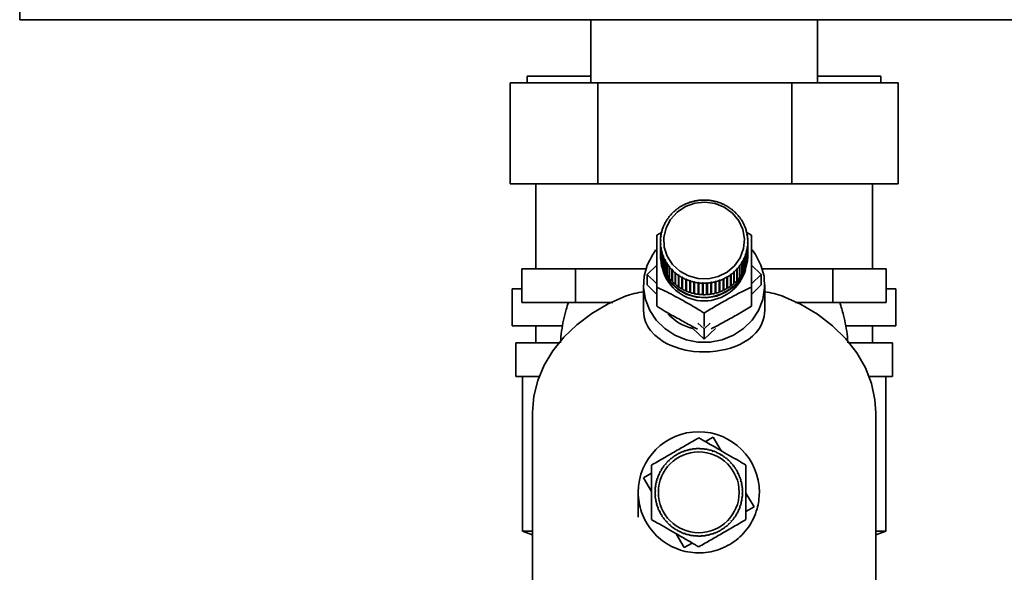
# Paper-space layout 'Blatt3' of a CAD drawing. Units: millimetres. Extents: x 0 to 4200, y 0 to 2970.
# Drawn here: x 2276 to 2422, y 1526 to 1608 of the extents above; entities that cross this region are included whole.
import ezdxf

# ---------------------------------------------------------------- set-up
doc = ezdxf.new("R2010")
doc.units = ezdxf.units.MM

psp = doc.layouts.new('Blatt3')

# ---------------------------------------------------------------- linework, layer by layer
at = {"color": 7, "linetype": 'Continuous', "lineweight": 35, "ltscale": 10}
for p, q in [((2275.76, 1610.7), (2275.76, 1608.4)), ((2536.16, 1608.4), (2275.76, 1608.4)), ((2360.61, 1608.4), (2360.61, 1599)), ((2394.31, 1599), (2394.31, 1608.4)), ((2351.19, 1600), (2351.19, 1599)), ((2351.19, 1600), (2360.61, 1600)), ((2394.31, 1600), (2403.73, 1600)), ((2403.73, 1600), (2403.73, 1599)), ((2348.64, 1599), (2348.64, 1584)), ((2348.64, 1599), (2361.67, 1599)), ((2361.67, 1599), (2390.5, 1599)), ((2361.67, 1599), (2361.67, 1584)), ((2390.5, 1599), (2390.5, 1584)), ((2390.5, 1599), (2406.29, 1599)), ((2406.29, 1599), (2406.29, 1584)), ((2361.67, 1584), (2348.64, 1584)), ((2352.46, 1584), (2352.46, 1571.4)), ((2390.5, 1584), (2361.67, 1584)), ((2406.29, 1584), (2390.5, 1584)), ((2402.46, 1571.4), (2402.46, 1584)), ((2376.99, 1581.55), (2376.99, 1581.59)), ((2377.09, 1581.56), (2376.99, 1581.55)), ((2377.09, 1581.59), (2377.09, 1581.56)), ((2377.09, 1581.56), (2377.09, 1581.59)), ((2377.62, 1581.57), (2377.63, 1581.6)), ((2377.72, 1581.57), (2377.62, 1581.57)), ((2377.63, 1581.6), (2377.63, 1581.57)), ((2377.73, 1581.6), (2377.72, 1581.57)), ((2378.26, 1581.52), (2378.26, 1581.56)), ((2378.26, 1581.56), (2378.26, 1581.52)), ((2373.5, 1580.27), (2373.47, 1580.3)), ((2373.58, 1580.33), (2373.5, 1580.27)), ((2373.55, 1580.35), (2373.58, 1580.33)), ((2373.55, 1580.31), (2373.55, 1580.35)), ((2374.01, 1580.62), (2373.99, 1580.65)), ((2374.1, 1580.67), (2374.01, 1580.62)), ((2374.07, 1580.7), (2374.1, 1580.67)), ((2374.07, 1580.66), (2374.07, 1580.7)), ((2374.57, 1580.92), (2374.54, 1580.94)), ((2374.66, 1580.96), (2374.57, 1580.92)), ((2374.63, 1580.99), (2374.66, 1580.96)), ((2374.63, 1580.95), (2374.63, 1580.99)), ((2375.14, 1581.16), (2375.13, 1581.19)), ((2375.24, 1581.19), (2375.14, 1581.16)), ((2375.22, 1581.22), (2375.24, 1581.19)), ((2375.22, 1581.19), (2375.22, 1581.22)), ((2375.75, 1581.35), (2375.73, 1581.38)), ((2375.84, 1581.37), (2375.75, 1581.35)), ((2375.83, 1581.4), (2375.84, 1581.37)), ((2375.83, 1581.37), (2375.83, 1581.4)), ((2376.36, 1581.48), (2376.35, 1581.51)), ((2376.46, 1581.5), (2376.36, 1581.48)), ((2376.45, 1581.53), (2376.46, 1581.5)), ((2376.45, 1581.5), (2376.45, 1581.53)), ((2378.35, 1581.51), (2378.26, 1581.52)), ((2378.36, 1581.54), (2378.35, 1581.51)), ((2378.88, 1581.42), (2378.89, 1581.45)), ((2378.98, 1581.4), (2378.88, 1581.42)), ((2378.89, 1581.45), (2378.89, 1581.42)), ((2378.99, 1581.43), (2378.98, 1581.4)), ((2379.49, 1581.26), (2379.5, 1581.29)), ((2379.58, 1581.23), (2379.49, 1581.26)), ((2379.5, 1581.29), (2379.5, 1581.26)), ((2379.6, 1581.26), (2379.58, 1581.23)), ((2380.08, 1581.04), (2380.1, 1581.07)), ((2380.17, 1581), (2380.08, 1581.04)), ((2380.1, 1581.07), (2380.1, 1581.04)), ((2380.19, 1581.03), (2380.17, 1581)), ((2380.64, 1580.77), (2380.67, 1580.8)), ((2380.67, 1580.8), (2380.67, 1580.76)), ((2380.76, 1580.75), (2380.73, 1580.73)), ((2381.18, 1580.45), (2381.21, 1580.47)), ((2381.26, 1580.4), (2381.18, 1580.45)), ((2381.21, 1580.47), (2381.21, 1580.43)), ((2381.29, 1580.42), (2381.26, 1580.4)), ((2381.68, 1580.08), (2381.71, 1580.1)), ((2381.71, 1580.1), (2381.71, 1580.05)), ((2372.19, 1578.97), (2372.15, 1578.98)), ((2372.25, 1579.05), (2372.19, 1578.97)), ((2372.21, 1579.06), (2372.25, 1579.05)), ((2372.21, 1578.99), (2372.21, 1579.06)), ((2372.58, 1579.45), (2372.54, 1579.46)), ((2372.65, 1579.52), (2372.58, 1579.45)), ((2372.61, 1579.53), (2372.65, 1579.52)), ((2372.61, 1579.48), (2372.61, 1579.53)), ((2373.02, 1579.88), (2372.98, 1579.9)), ((2373.09, 1579.95), (2373.02, 1579.88)), ((2373.06, 1579.97), (2373.09, 1579.95)), ((2373.06, 1579.92), (2373.06, 1579.97)), ((2381.75, 1580.02), (2381.68, 1580.08)), ((2381.79, 1580.04), (2381.75, 1580.02)), ((2382.14, 1579.66), (2382.17, 1579.68)), ((2382.2, 1579.6), (2382.14, 1579.66)), ((2382.17, 1579.68), (2382.17, 1579.63)), ((2382.24, 1579.61), (2382.2, 1579.6)), ((2382.55, 1579.21), (2382.59, 1579.22)), ((2382.61, 1579.13), (2382.55, 1579.21)), ((2382.59, 1579.22), (2382.59, 1579.16)), ((2382.65, 1579.15), (2382.61, 1579.13)), ((2382.91, 1578.72), (2382.96, 1578.73)), ((2382.97, 1578.64), (2382.91, 1578.72)), ((2382.96, 1578.73), (2382.96, 1578.65)), ((2383.01, 1578.65), (2382.97, 1578.64)), ((2371.34, 1577.36), (2371.29, 1577.36)), ((2371.32, 1577.45), (2371.37, 1577.45)), ((2371.32, 1577.36), (2371.32, 1577.45)), ((2371.37, 1577.45), (2371.34, 1577.36)), ((2371.57, 1577.93), (2371.52, 1577.93)), ((2371.56, 1578.02), (2371.61, 1578.01)), ((2371.56, 1577.93), (2371.56, 1578.02)), ((2371.61, 1578.01), (2371.57, 1577.93)), ((2371.85, 1578.46), (2371.81, 1578.47)), ((2371.86, 1578.55), (2371.9, 1578.55)), ((2371.86, 1578.47), (2371.86, 1578.55)), ((2383.23, 1578.19), (2383.27, 1578.2)), ((2383.27, 1578.11), (2383.23, 1578.19)), ((2383.27, 1578.2), (2383.27, 1578.11)), ((2383.31, 1578.11), (2383.27, 1578.11)), ((2383.48, 1577.64), (2383.53, 1577.64)), ((2383.52, 1577.55), (2383.48, 1577.64)), ((2383.56, 1577.55), (2383.52, 1577.55)), ((2383.53, 1577.64), (2383.53, 1577.55)), ((2370.45, 1576.36), (2371.14, 1576.78)), ((2371.06, 1576.19), (2371.01, 1576.18)), ((2371.03, 1576.28), (2371.07, 1576.28)), ((2371.03, 1576.18), (2371.03, 1576.28)), ((2371.07, 1576.28), (2371.06, 1576.19)), ((2371.17, 1576.78), (2371.12, 1576.78)), ((2371.14, 1576.87), (2371.19, 1576.88)), ((2371.14, 1576.78), (2371.14, 1576.87)), ((2371.19, 1576.88), (2371.17, 1576.78)), ((2383.68, 1577.07), (2383.73, 1577.07)), ((2383.71, 1576.98), (2383.68, 1577.07)), ((2383.75, 1576.98), (2383.71, 1576.98)), ((2383.73, 1577.07), (2383.73, 1576.98)), ((2383.73, 1576.83), (2384.48, 1576.36)), ((2383.82, 1576.48), (2383.87, 1576.48)), ((2383.83, 1576.39), (2383.82, 1576.48)), ((2383.88, 1576.38), (2383.83, 1576.39)), ((2383.87, 1576.48), (2383.87, 1576.38)), ((2383.9, 1575.89), (2383.95, 1575.87)), ((2383.9, 1575.79), (2383.9, 1575.89)), ((2383.95, 1575.78), (2383.9, 1575.79)), ((2383.95, 1575.87), (2383.95, 1575.78)), ((2371.01, 1575.59), (2370.96, 1575.58)), ((2370.96, 1575.42), (2370.96, 1573.72)), ((2370.97, 1575.67), (2371.02, 1575.68)), ((2370.97, 1575.58), (2370.97, 1575.67)), ((2370.97, 1575.06), (2371.02, 1575.08)), ((2370.97, 1573.36), (2370.97, 1575.06)), ((2371.03, 1574.99), (2370.98, 1574.97)), ((2370.98, 1574.97), (2370.98, 1573.27)), ((2371.02, 1575.68), (2371.01, 1575.59)), ((2371.02, 1575.08), (2371.03, 1574.99)), ((2371.02, 1574.99), (2371.02, 1575.08)), ((2371.04, 1574.46), (2371.09, 1574.48)), ((2371.04, 1572.76), (2371.04, 1574.46)), ((2371.11, 1574.39), (2371.06, 1574.37)), ((2371.06, 1574.37), (2371.06, 1572.67)), ((2371.09, 1574.48), (2371.11, 1574.39)), ((2371.09, 1574.38), (2371.09, 1574.48)), ((2383.85, 1574.59), (2383.86, 1574.68)), ((2383.9, 1574.57), (2383.85, 1574.59)), ((2383.86, 1574.68), (2383.91, 1574.66)), ((2383.86, 1574.58), (2383.86, 1574.68)), ((2383.9, 1572.87), (2383.9, 1574.57)), ((2383.91, 1575.28), (2383.96, 1575.27)), ((2383.91, 1575.19), (2383.91, 1575.28)), ((2383.91, 1575.19), (2383.91, 1575.28)), ((2383.96, 1575.17), (2383.91, 1575.19)), ((2383.91, 1574.66), (2383.91, 1572.96)), ((2383.96, 1573.72), (2383.96, 1575.42)), ((2383.96, 1575.27), (2383.96, 1573.57)), ((2383.96, 1573.47), (2383.96, 1575.17)), ((2370.96, 1573.41), (2370.96, 1573.26)), ((2370.98, 1573.37), (2370.97, 1573.36)), ((2371.17, 1573.87), (2371.22, 1573.89)), ((2371.17, 1572.17), (2371.17, 1573.87)), ((2371.25, 1573.8), (2371.2, 1573.78)), ((2371.2, 1573.78), (2371.2, 1572.08)), ((2371.22, 1573.89), (2371.25, 1573.8)), ((2371.22, 1573.79), (2371.22, 1573.89)), ((2371.36, 1573.29), (2371.41, 1573.32)), ((2371.36, 1571.59), (2371.36, 1573.29)), ((2371.44, 1573.23), (2371.4, 1573.2)), ((2371.4, 1573.2), (2371.4, 1571.5)), ((2371.41, 1573.32), (2371.44, 1573.23)), ((2371.41, 1573.21), (2371.41, 1573.32)), ((2383.32, 1572.86), (2383.36, 1572.95)), ((2383.36, 1572.83), (2383.32, 1572.86)), ((2383.36, 1572.95), (2383.4, 1572.91)), ((2383.36, 1572.83), (2383.36, 1572.95)), ((2383.36, 1571.13), (2383.36, 1572.83)), ((2383.4, 1572.91), (2383.4, 1571.21)), ((2383.55, 1573.42), (2383.59, 1573.51)), ((2383.6, 1573.39), (2383.55, 1573.42)), ((2383.59, 1573.51), (2383.63, 1573.48)), ((2383.59, 1573.4), (2383.59, 1573.51)), ((2383.6, 1571.69), (2383.6, 1573.39)), ((2383.63, 1573.48), (2383.63, 1571.78)), ((2383.73, 1574), (2383.76, 1574.09)), ((2383.78, 1573.97), (2383.73, 1574)), ((2383.76, 1574.09), (2383.8, 1574.06)), ((2383.76, 1573.99), (2383.76, 1574.09)), ((2383.78, 1572.27), (2383.78, 1573.97)), ((2383.8, 1574.06), (2383.8, 1572.36)), ((2383.91, 1572.96), (2383.9, 1572.96)), ((2383.96, 1573.57), (2383.96, 1573.57)), ((2383.96, 1573.26), (2383.96, 1573.41)), ((2350.4, 1571.4), (2350.4, 1566.4)), ((2350.4, 1571.4), (2354.37, 1571.4)), ((2354.37, 1571.4), (2358.33, 1571.4)), ((2358.33, 1571.4), (2358.33, 1566.4)), ((2358.33, 1571.4), (2367.9, 1571.4)), ((2367.9, 1571.4), (2368.83, 1571.4)), ((2368.98, 1570.53), (2370.45, 1571.92)), ((2371.06, 1572.76), (2371.04, 1572.76)), ((2371.2, 1572.17), (2371.17, 1572.17)), ((2371.4, 1571.6), (2371.36, 1571.59)), ((2371.61, 1572.73), (2371.66, 1572.77)), ((2371.61, 1571.03), (2371.61, 1572.73)), ((2371.66, 1572.77), (2371.7, 1572.68)), ((2371.66, 1572.64), (2371.66, 1572.77)), ((2371.7, 1572.68), (2371.66, 1572.64)), ((2371.66, 1572.64), (2371.66, 1570.94)), ((2371.92, 1572.2), (2371.96, 1572.24)), ((2371.92, 1570.5), (2371.92, 1572.2)), ((2371.96, 1572.24), (2372.01, 1572.16)), ((2371.96, 1570.52), (2371.96, 1572.24)), ((2372.01, 1572.16), (2371.97, 1572.12)), ((2371.97, 1572.12), (2371.97, 1570.42)), ((2372.28, 1571.7), (2372.32, 1571.74)), ((2372.28, 1570), (2372.28, 1571.7)), ((2372.32, 1571.74), (2372.38, 1571.66)), ((2372.32, 1570.03), (2372.32, 1571.74)), ((2372.38, 1571.66), (2372.34, 1571.62)), ((2372.34, 1571.62), (2372.34, 1569.92)), ((2382.28, 1571.36), (2382.35, 1571.43)), ((2382.32, 1571.31), (2382.28, 1571.36)), ((2382.32, 1569.61), (2382.32, 1571.31)), ((2382.35, 1571.43), (2382.38, 1571.38)), ((2382.35, 1569.71), (2382.35, 1571.43)), ((2382.38, 1571.38), (2382.38, 1569.68)), ((2382.68, 1571.82), (2382.73, 1571.9)), ((2382.72, 1571.78), (2382.68, 1571.82)), ((2382.72, 1570.08), (2382.72, 1571.78)), ((2382.73, 1571.9), (2382.78, 1571.86)), ((2382.73, 1570.19), (2382.73, 1571.9)), ((2382.78, 1571.86), (2382.78, 1570.16)), ((2383.07, 1572.29), (2383.02, 1572.33)), ((2383.07, 1572.41), (2383.12, 1572.37)), ((2383.07, 1570.7), (2383.07, 1572.41)), ((2383.07, 1570.59), (2383.07, 1572.29)), ((2383.12, 1572.37), (2383.12, 1570.67)), ((2383.63, 1571.78), (2383.6, 1571.79)), ((2383.8, 1572.36), (2383.78, 1572.37)), ((2384.48, 1571.92), (2385.95, 1570.53)), ((2386.1, 1571.4), (2387.03, 1571.4)), ((2387.03, 1571.4), (2396.6, 1571.4)), ((2396.6, 1566.4), (2396.6, 1571.4)), ((2396.6, 1571.4), (2400.56, 1571.4)), ((2400.56, 1571.4), (2404.52, 1571.4)), ((2404.52, 1566.4), (2404.52, 1571.4)), ((2368.98, 1568.98), (2368.98, 1570.53)), ((2370.45, 1569.13), (2368.98, 1570.53)), ((2371.66, 1571.05), (2371.61, 1571.03)), ((2371.96, 1570.52), (2371.92, 1570.5)), ((2371.97, 1570.51), (2371.96, 1570.52)), ((2372.32, 1570.03), (2372.28, 1570)), ((2372.34, 1570), (2372.32, 1570.03)), ((2372.68, 1571.23), (2372.72, 1571.28)), ((2372.68, 1569.53), (2372.68, 1571.23)), ((2372.72, 1571.28), (2372.79, 1571.21)), ((2372.72, 1569.56), (2372.72, 1571.28)), ((2372.79, 1571.21), (2372.75, 1571.16)), ((2372.75, 1571.16), (2372.75, 1569.46)), ((2373.14, 1570.81), (2373.17, 1570.86)), ((2373.14, 1569.11), (2373.14, 1570.81)), ((2373.17, 1570.86), (2373.25, 1570.79)), ((2373.17, 1569.14), (2373.17, 1570.86)), ((2373.25, 1570.79), (2373.21, 1570.74)), ((2373.21, 1570.74), (2373.21, 1569.04)), ((2373.64, 1570.42), (2373.67, 1570.48)), ((2373.64, 1568.72), (2373.64, 1570.42)), ((2373.67, 1570.48), (2373.75, 1570.42)), ((2373.67, 1568.76), (2373.67, 1570.48)), ((2373.75, 1570.42), (2373.72, 1570.37)), ((2373.72, 1570.37), (2373.72, 1568.67)), ((2374.17, 1570.09), (2374.19, 1570.15)), ((2374.17, 1568.39), (2374.17, 1570.09)), ((2374.19, 1568.43), (2374.19, 1570.15)), ((2374.28, 1570.1), (2374.26, 1570.04)), ((2374.26, 1570.04), (2374.26, 1568.34)), ((2374.73, 1569.81), (2374.76, 1569.87)), ((2374.76, 1569.87), (2374.85, 1569.83)), ((2374.76, 1568.15), (2374.76, 1569.87)), ((2380.27, 1569.91), (2380.36, 1569.96)), ((2380.29, 1569.86), (2380.27, 1569.91)), ((2380.29, 1568.16), (2380.29, 1569.86)), ((2380.36, 1569.96), (2380.38, 1569.9)), ((2380.36, 1568.24), (2380.36, 1569.96)), ((2380.38, 1569.9), (2380.38, 1568.2)), ((2380.83, 1570.2), (2380.91, 1570.25)), ((2380.85, 1570.15), (2380.83, 1570.2)), ((2380.85, 1568.45), (2380.85, 1570.15)), ((2380.91, 1570.25), (2380.94, 1570.2)), ((2380.91, 1568.54), (2380.91, 1570.25)), ((2380.94, 1570.2), (2380.94, 1568.5)), ((2381.35, 1570.54), (2381.43, 1570.6)), ((2381.38, 1570.49), (2381.35, 1570.54)), ((2381.38, 1568.79), (2381.38, 1570.49)), ((2381.43, 1570.6), (2381.46, 1570.55)), ((2381.43, 1568.88), (2381.43, 1570.6)), ((2381.46, 1570.55), (2381.46, 1568.85)), ((2381.84, 1570.93), (2381.91, 1570.99)), ((2381.87, 1570.88), (2381.84, 1570.93)), ((2381.87, 1569.18), (2381.87, 1570.88)), ((2381.91, 1570.99), (2381.94, 1570.94)), ((2381.91, 1569.28), (2381.91, 1570.99)), ((2381.94, 1570.94), (2381.94, 1569.24)), ((2382.73, 1570.19), (2382.72, 1570.16)), ((2382.78, 1570.16), (2382.73, 1570.19)), ((2383.07, 1570.7), (2383.07, 1570.68)), ((2383.12, 1570.67), (2383.07, 1570.7)), ((2383.4, 1571.21), (2383.36, 1571.23)), ((2385.95, 1570.53), (2384.48, 1569.13)), ((2385.95, 1570.53), (2385.95, 1568.98)), ((2348.96, 1568.4), (2348.96, 1562.9)), ((2350.4, 1568.4), (2348.96, 1568.4)), ((2368.46, 1568.98), (2368.46, 1565.25)), ((2370.45, 1567.58), (2368.98, 1568.98)), ((2370.45, 1565.81), (2370.45, 1568.65)), ((2372.72, 1569.56), (2372.68, 1569.53)), ((2372.75, 1569.53), (2372.72, 1569.56)), ((2373.17, 1569.14), (2373.14, 1569.11)), ((2373.21, 1569.11), (2373.17, 1569.14)), ((2373.67, 1568.76), (2373.64, 1568.72)), ((2373.72, 1568.73), (2373.67, 1568.76)), ((2374.19, 1568.43), (2374.17, 1568.39)), ((2374.26, 1568.4), (2374.19, 1568.43)), ((2374.73, 1568.11), (2374.73, 1569.81)), ((2374.85, 1569.83), (2374.83, 1569.77)), ((2374.83, 1569.77), (2374.83, 1568.07)), ((2375.33, 1569.58), (2375.34, 1569.64)), ((2375.33, 1567.88), (2375.33, 1569.58)), ((2375.34, 1569.64), (2375.44, 1569.61)), ((2375.34, 1567.93), (2375.34, 1569.64)), ((2375.44, 1569.61), (2375.42, 1569.55)), ((2375.42, 1569.55), (2375.42, 1567.85)), ((2375.94, 1569.41), (2375.95, 1569.47)), ((2375.94, 1567.71), (2375.94, 1569.41)), ((2375.95, 1569.47), (2376.05, 1569.45)), ((2375.95, 1567.76), (2375.95, 1569.47)), ((2376.05, 1569.45), (2376.04, 1569.39)), ((2376.04, 1569.39), (2376.04, 1567.69)), ((2376.56, 1569.3), (2376.57, 1569.36)), ((2376.56, 1567.6), (2376.56, 1569.3)), ((2376.57, 1569.36), (2376.67, 1569.35)), ((2376.57, 1567.65), (2376.57, 1569.36)), ((2376.67, 1569.35), (2376.66, 1569.29)), ((2376.66, 1569.29), (2376.66, 1567.59)), ((2377.2, 1569.31), (2377.3, 1569.3)), ((2377.2, 1569.24), (2377.2, 1569.31)), ((2377.2, 1567.59), (2377.2, 1569.31)), ((2377.2, 1567.54), (2377.2, 1569.24)), ((2377.3, 1569.3), (2377.3, 1569.24)), ((2377.3, 1569.24), (2377.3, 1567.54)), ((2377.83, 1569.31), (2377.93, 1569.32)), ((2377.84, 1569.25), (2377.83, 1569.31)), ((2377.84, 1567.55), (2377.84, 1569.25)), ((2377.93, 1569.32), (2377.94, 1569.26)), ((2377.93, 1567.6), (2377.93, 1569.32)), ((2377.94, 1569.26), (2377.94, 1567.56)), ((2378.46, 1569.38), (2378.56, 1569.39)), ((2378.47, 1569.31), (2378.46, 1569.38)), ((2378.47, 1567.61), (2378.47, 1569.31)), ((2378.56, 1569.39), (2378.57, 1569.33)), ((2378.56, 1567.68), (2378.56, 1569.39)), ((2378.57, 1569.33), (2378.57, 1567.63)), ((2379.08, 1569.5), (2379.18, 1569.52)), ((2379.1, 1569.44), (2379.08, 1569.5)), ((2379.1, 1567.74), (2379.1, 1569.44)), ((2379.18, 1569.52), (2379.19, 1569.46)), ((2379.18, 1567.81), (2379.18, 1569.52)), ((2379.19, 1569.46), (2379.19, 1567.76)), ((2379.69, 1569.68), (2379.78, 1569.71)), ((2379.71, 1569.62), (2379.69, 1569.68)), ((2379.71, 1567.92), (2379.71, 1569.62)), ((2379.78, 1569.71), (2379.8, 1569.65)), ((2379.78, 1568), (2379.78, 1569.71)), ((2379.8, 1569.65), (2379.8, 1567.95)), ((2380.91, 1568.54), (2380.85, 1568.5)), ((2380.94, 1568.5), (2380.91, 1568.54)), ((2381.43, 1568.88), (2381.38, 1568.85)), ((2381.46, 1568.85), (2381.43, 1568.88)), ((2381.91, 1569.28), (2381.87, 1569.24)), ((2381.94, 1569.24), (2381.91, 1569.28)), ((2382.35, 1569.71), (2382.32, 1569.68)), ((2382.38, 1569.68), (2382.35, 1569.71)), ((2385.95, 1568.98), (2384.48, 1567.58)), ((2384.48, 1565.81), (2384.48, 1568.65)), ((2386.46, 1565.25), (2386.46, 1568.98)), ((2405.96, 1568.4), (2404.52, 1568.4)), ((2405.96, 1562.9), (2405.96, 1568.4)), ((2374.76, 1568.15), (2374.73, 1568.11)), ((2374.83, 1568.12), (2374.76, 1568.15)), ((2375.34, 1567.93), (2375.33, 1567.88)), ((2375.42, 1567.9), (2375.34, 1567.93)), ((2375.95, 1567.76), (2375.94, 1567.71)), ((2376.04, 1567.74), (2375.95, 1567.76)), ((2376.57, 1567.65), (2376.56, 1567.6)), ((2376.66, 1567.63), (2376.57, 1567.65)), ((2377.2, 1567.59), (2377.2, 1567.54)), ((2377.3, 1567.59), (2377.2, 1567.59)), ((2377.93, 1567.6), (2377.84, 1567.6)), ((2377.94, 1567.56), (2377.93, 1567.6)), ((2378.56, 1567.68), (2378.47, 1567.66)), ((2378.57, 1567.63), (2378.56, 1567.68)), ((2379.18, 1567.81), (2379.1, 1567.79)), ((2379.19, 1567.76), (2379.18, 1567.81)), ((2379.78, 1568), (2379.71, 1567.97)), ((2379.8, 1567.95), (2379.78, 1568)), ((2380.36, 1568.24), (2380.29, 1568.21)), ((2380.38, 1568.2), (2380.36, 1568.24)), ((2358.33, 1566.4), (2350.4, 1566.4)), ((2358.33, 1566.4), (2363.91, 1566.4)), ((2391.02, 1566.4), (2396.6, 1566.4)), ((2404.52, 1566.4), (2396.6, 1566.4)), ((2377.46, 1562.82), (2377.46, 1564.8)), ((2356.36, 1562.9), (2348.96, 1562.9)), ((2352.46, 1562.9), (2352.46, 1560.4)), ((2377.46, 1562.46), (2376.55, 1563.32)), ((2378.37, 1563.32), (2377.46, 1562.46)), ((2405.96, 1562.9), (2398.59, 1562.9)), ((2402.46, 1560.4), (2402.46, 1562.9)), ((2377.46, 1560.91), (2375.77, 1562.52)), ((2379.16, 1562.52), (2377.46, 1560.91)), ((2377.46, 1560.91), (2377.46, 1562.46)), ((2349.46, 1560.4), (2349.46, 1555.4)), ((2356.02, 1560.4), (2349.46, 1560.4)), ((2405.46, 1560.4), (2398.9, 1560.4)), ((2405.46, 1555.4), (2405.46, 1560.4)), ((2353.03, 1555.4), (2349.46, 1555.4)), ((2350.46, 1555.4), (2350.46, 1532.4)), ((2405.46, 1555.4), (2401.94, 1555.4)), ((2404.46, 1532.4), (2404.46, 1555.4)), ((2351.96, 1549.97), (2351.96, 1504.98)), ((2402.96, 1504.98), (2402.96, 1549.97)), ((2402.97, 1549.49), (2402.96, 1549.47)), ((2402.97, 1549.49), (2402.96, 1549.4)), ((2402.96, 1549.49), (2402.97, 1549.49)), ((2377.66, 1545.7), (2378.82, 1546.38)), ((2378.82, 1546.38), (2380.01, 1544.34)), ((2373.22, 1543.62), (2373.19, 1543.67)), ((2373.31, 1543.68), (2373.22, 1543.62)), ((2373.28, 1543.72), (2373.31, 1543.68)), ((2373.77, 1543.94), (2373.75, 1543.98)), ((2373.86, 1543.98), (2373.77, 1543.94)), ((2373.84, 1544.02), (2373.86, 1543.98)), ((2374.35, 1544.19), (2374.33, 1544.24)), ((2374.44, 1544.23), (2374.35, 1544.19)), ((2374.43, 1544.27), (2374.44, 1544.23)), ((2374.95, 1544.39), (2374.94, 1544.44)), ((2375.05, 1544.42), (2374.95, 1544.39)), ((2375.04, 1544.46), (2375.05, 1544.42)), ((2375.57, 1544.53), (2375.56, 1544.58)), ((2375.67, 1544.54), (2375.57, 1544.53)), ((2375.66, 1544.59), (2375.67, 1544.54)), ((2376.2, 1544.61), (2376.19, 1544.66)), ((2376.3, 1544.61), (2376.2, 1544.61)), ((2376.29, 1544.66), (2376.3, 1544.61)), ((2376.83, 1544.62), (2376.83, 1544.67)), ((2376.93, 1544.62), (2376.83, 1544.62)), ((2376.93, 1544.67), (2376.93, 1544.62)), ((2377.46, 1544.57), (2377.47, 1544.62)), ((2377.56, 1544.56), (2377.46, 1544.57)), ((2377.57, 1544.61), (2377.56, 1544.56)), ((2378.09, 1544.47), (2378.1, 1544.51)), ((2378.18, 1544.44), (2378.09, 1544.47)), ((2378.19, 1544.49), (2378.18, 1544.44)), ((2378.69, 1544.3), (2378.71, 1544.34)), ((2378.79, 1544.26), (2378.69, 1544.3)), ((2378.81, 1544.31), (2378.79, 1544.26)), ((2379.29, 1544.07), (2379.31, 1544.11)), ((2379.38, 1544.03), (2379.29, 1544.07)), ((2379.4, 1544.07), (2379.38, 1544.03)), ((2379.85, 1543.78), (2379.88, 1543.83)), ((2379.96, 1543.78), (2379.94, 1543.73)), ((2371.79, 1542.39), (2371.75, 1542.42)), ((2371.85, 1542.46), (2371.79, 1542.39)), ((2371.82, 1542.5), (2371.85, 1542.46)), ((2372.22, 1542.85), (2372.19, 1542.88)), ((2372.3, 1542.91), (2372.22, 1542.85)), ((2372.26, 1542.95), (2372.3, 1542.91)), ((2372.7, 1543.26), (2372.67, 1543.3)), ((2372.78, 1543.32), (2372.7, 1543.26)), ((2372.75, 1543.36), (2372.78, 1543.32)), ((2380.39, 1543.44), (2380.41, 1543.49)), ((2380.47, 1543.39), (2380.39, 1543.44)), ((2380.5, 1543.43), (2380.47, 1543.39)), ((2380.88, 1543.06), (2380.92, 1543.09)), ((2380.96, 1542.99), (2380.88, 1543.06)), ((2380.99, 1543.03), (2380.96, 1542.99)), ((2381.34, 1542.62), (2381.38, 1542.65)), ((2381.41, 1542.55), (2381.34, 1542.62)), ((2381.45, 1542.58), (2381.41, 1542.55)), ((2381.76, 1542.14), (2381.8, 1542.17)), ((2381.82, 1542.06), (2381.76, 1542.14)), ((2381.86, 1542.09), (2381.82, 1542.06)), ((2368.46, 1540.32), (2369.65, 1541.02)), ((2370.77, 1540.79), (2370.73, 1540.81)), ((2370.77, 1540.9), (2370.81, 1540.88)), ((2370.81, 1540.88), (2370.77, 1540.79)), ((2371.06, 1541.35), (2371.02, 1541.38)), ((2371.07, 1541.47), (2371.11, 1541.44)), ((2371.4, 1541.89), (2371.36, 1541.92)), ((2371.46, 1541.97), (2371.4, 1541.89)), ((2371.41, 1542), (2371.46, 1541.97)), ((2382.12, 1541.62), (2382.16, 1541.65)), ((2382.17, 1541.54), (2382.12, 1541.62)), ((2382.22, 1541.56), (2382.17, 1541.54)), ((2382.43, 1541.07), (2382.48, 1541.09)), ((2382.48, 1540.98), (2382.43, 1541.07)), ((2382.52, 1541), (2382.48, 1540.98)), ((2369.65, 1538.28), (2368.46, 1540.32)), ((2370.38, 1539.59), (2370.33, 1539.6)), ((2370.35, 1539.7), (2370.4, 1539.69)), ((2370.4, 1539.69), (2370.38, 1539.59)), ((2370.55, 1540.2), (2370.5, 1540.21)), ((2370.53, 1540.31), (2370.58, 1540.29)), ((2370.58, 1540.29), (2370.55, 1540.2)), ((2382.69, 1540.49), (2382.73, 1540.51)), ((2382.72, 1540.4), (2382.69, 1540.49)), ((2382.77, 1540.42), (2382.72, 1540.4)), ((2382.89, 1539.89), (2382.93, 1539.9)), ((2382.91, 1539.79), (2382.89, 1539.89)), ((2382.96, 1539.81), (2382.91, 1539.79)), ((2383.02, 1539.27), (2383.07, 1539.28)), ((2383.04, 1539.17), (2383.02, 1539.27)), ((2383.09, 1539.18), (2383.04, 1539.17)), ((2370.17, 1538.44), (2370.22, 1538.43)), ((2370.22, 1538.33), (2370.17, 1538.34)), ((2370.18, 1537.8), (2370.23, 1537.8)), ((2370.24, 1537.7), (2370.19, 1537.7)), ((2370.27, 1538.97), (2370.22, 1538.97)), ((2370.22, 1538.43), (2370.22, 1538.33)), ((2370.23, 1539.07), (2370.28, 1539.06)), ((2370.23, 1537.8), (2370.24, 1537.7)), ((2370.28, 1539.06), (2370.27, 1538.97)), ((2383.1, 1538.64), (2383.15, 1538.65)), ((2383.11, 1538.54), (2383.1, 1538.64)), ((2383.16, 1538.55), (2383.11, 1538.54)), ((2383.11, 1537.91), (2383.12, 1538.01)), ((2383.16, 1537.91), (2383.11, 1537.91)), ((2383.12, 1538.01), (2383.17, 1538.01)), ((2383.68, 1538.06), (2384.88, 1536.02)), ((2370.25, 1537.16), (2370.3, 1537.17)), ((2370.31, 1537.07), (2370.26, 1537.06)), ((2370.3, 1537.17), (2370.31, 1537.07)), ((2370.38, 1536.54), (2370.43, 1536.55)), ((2370.45, 1536.46), (2370.4, 1536.44)), ((2370.43, 1536.55), (2370.45, 1536.46)), ((2382.94, 1536.66), (2382.96, 1536.76)), ((2382.99, 1536.65), (2382.94, 1536.66)), ((2382.96, 1536.76), (2383.01, 1536.75)), ((2383.06, 1537.28), (2383.07, 1537.38)), ((2383.11, 1537.27), (2383.06, 1537.28)), ((2383.07, 1537.38), (2383.12, 1537.37)), ((2370.57, 1535.93), (2370.61, 1535.95)), ((2370.65, 1535.85), (2370.6, 1535.84)), ((2370.61, 1535.95), (2370.65, 1535.85)), ((2370.82, 1535.34), (2370.86, 1535.36)), ((2370.86, 1535.36), (2370.91, 1535.28)), ((2370.91, 1535.28), (2370.86, 1535.25)), ((2371.12, 1534.78), (2371.17, 1534.81)), ((2371.17, 1534.81), (2371.22, 1534.72)), ((2382.27, 1534.88), (2382.23, 1534.9)), ((2382.28, 1534.99), (2382.32, 1534.97)), ((2382.52, 1535.47), (2382.56, 1535.56)), ((2382.57, 1535.44), (2382.52, 1535.47)), ((2382.56, 1535.56), (2382.61, 1535.54)), ((2382.76, 1536.05), (2382.79, 1536.15)), ((2382.81, 1536.04), (2382.76, 1536.05)), ((2382.79, 1536.15), (2382.84, 1536.13)), ((2384.88, 1536.02), (2383.68, 1535.32)), ((2371.22, 1534.72), (2371.18, 1534.7)), ((2371.48, 1534.26), (2371.52, 1534.29)), ((2371.52, 1534.29), (2371.58, 1534.21)), ((2371.58, 1534.21), (2371.54, 1534.18)), ((2371.89, 1533.77), (2371.93, 1533.8)), ((2371.93, 1533.8), (2372, 1533.73)), ((2372, 1533.73), (2371.96, 1533.69)), ((2372.35, 1533.32), (2372.38, 1533.36)), ((2372.38, 1533.36), (2372.45, 1533.29)), ((2372.45, 1533.29), (2372.42, 1533.25)), ((2381.04, 1533.43), (2381.11, 1533.5)), ((2381.08, 1533.39), (2381.04, 1533.43)), ((2381.11, 1533.5), (2381.15, 1533.46)), ((2381.49, 1533.88), (2381.55, 1533.96)), ((2381.52, 1533.85), (2381.49, 1533.88)), ((2381.55, 1533.96), (2381.59, 1533.92)), ((2381.88, 1534.38), (2381.94, 1534.46)), ((2381.92, 1534.35), (2381.88, 1534.38)), ((2381.94, 1534.46), (2381.98, 1534.43)), ((2350.46, 1532.4), (2351.96, 1531.84)), ((2350.46, 1532.4), (2351.96, 1532.4)), ((2372.84, 1532.92), (2372.87, 1532.96)), ((2372.87, 1532.96), (2372.95, 1532.9)), ((2372.95, 1532.9), (2372.92, 1532.86)), ((2374.52, 1529.96), (2373.33, 1532)), ((2373.38, 1532.57), (2373.4, 1532.61)), ((2373.49, 1532.56), (2373.46, 1532.52)), ((2373.94, 1532.27), (2373.96, 1532.32)), ((2373.96, 1532.32), (2374.05, 1532.28)), ((2374.05, 1532.28), (2374.03, 1532.23)), ((2374.53, 1532.03), (2374.55, 1532.08)), ((2374.55, 1532.08), (2374.64, 1532.05)), ((2374.64, 1532.05), (2374.63, 1532)), ((2375.14, 1531.85), (2375.16, 1531.9)), ((2375.16, 1531.9), (2375.25, 1531.88)), ((2375.25, 1531.88), (2375.24, 1531.83)), ((2377.67, 1531.8), (2377.77, 1531.82)), ((2377.77, 1531.82), (2377.78, 1531.77)), ((2378.29, 1531.93), (2378.39, 1531.96)), ((2378.3, 1531.88), (2378.29, 1531.93)), ((2378.39, 1531.96), (2378.4, 1531.91)), ((2378.89, 1532.12), (2378.99, 1532.15)), ((2378.91, 1532.07), (2378.89, 1532.12)), ((2378.99, 1532.15), (2379.01, 1532.11)), ((2379.48, 1532.37), (2379.57, 1532.41)), ((2379.5, 1532.32), (2379.48, 1532.37)), ((2379.57, 1532.41), (2379.59, 1532.37)), ((2380.03, 1532.67), (2380.12, 1532.72)), ((2380.06, 1532.63), (2380.03, 1532.67)), ((2380.12, 1532.72), (2380.14, 1532.68)), ((2380.56, 1533.03), (2380.64, 1533.09)), ((2380.59, 1532.99), (2380.56, 1533.03)), ((2380.64, 1533.09), (2380.67, 1533.05)), ((2402.96, 1531.84), (2404.46, 1532.4)), ((2402.96, 1532.4), (2404.46, 1532.4)), ((2375.68, 1530.64), (2374.52, 1529.96)), ((2375.77, 1531.74), (2375.78, 1531.78)), ((2375.78, 1531.78), (2375.88, 1531.77)), ((2375.88, 1531.77), (2375.87, 1531.72)), ((2376.41, 1531.73), (2376.51, 1531.72)), ((2376.41, 1531.68), (2376.41, 1531.73)), ((2376.51, 1531.72), (2376.51, 1531.67)), ((2377.04, 1531.73), (2377.14, 1531.74)), ((2377.04, 1531.68), (2377.04, 1531.73)), ((2377.14, 1531.74), (2377.14, 1531.69)), ((2377.68, 1531.75), (2377.67, 1531.8))]:
    psp.add_line(p, q, dxfattribs=at)
at = {"color": 7, "linetype": 'Continuous', "lineweight": 35, "ltscale": 10, "flags": 128}
for points in [[(2380.46, 1580.52), (2381.66, 1579.65), (2382.6, 1578.53), (2383.21, 1577.23), (2383.46, 1575.81), (2383.33, 1574.39), (2382.84, 1573.04), (2382, 1571.85), (2380.89, 1570.89), (2379.55, 1570.23), (2378.09, 1569.9), (2376.59, 1569.93), (2375.14, 1570.32), (2373.84, 1571.03), (2372.76, 1572.03), (2371.98, 1573.25), (2371.55, 1574.62), (2371.48, 1576.05), (2371.8, 1577.45), (2372.47, 1578.73), (2373.45, 1579.82), (2374.68, 1580.63), (2376.09, 1581.13), (2377.59, 1581.28), (2379.08, 1581.07), (2380.46, 1580.52)], [(2384.6, 1574.19), (2385.1, 1573.51), (2385.9, 1571.95), (2386.36, 1570.28), (2386.45, 1568.55), (2386.18, 1566.84), (2385.54, 1565.21), (2384.58, 1563.74), (2383.33, 1562.49), (2381.83, 1561.5), (2380.16, 1560.81), (2378.37, 1560.47), (2376.55, 1560.47), (2374.77, 1560.81), (2373.1, 1561.5), (2371.6, 1562.49), (2370.35, 1563.74), (2369.38, 1565.21), (2368.75, 1566.84), (2368.47, 1568.55), (2368.57, 1570.28), (2369.02, 1571.95), (2369.83, 1573.51), (2370.31, 1574.18)], [(2383.96, 1573.26), (2383.92, 1572.54), (2383.57, 1571.14), (2382.89, 1569.86), (2381.92, 1568.76), (2380.71, 1567.9), (2379.33, 1567.34), (2377.84, 1567.09), (2376.33, 1567.17), (2374.89, 1567.58), (2373.58, 1568.3), (2372.48, 1569.28), (2371.65, 1570.48), (2371.14, 1571.83), (2370.96, 1573.26), (2370.96, 1573.26)], [(2365.89, 1567.38), (2363.22, 1566.18), (2360.76, 1564.74), (2358.55, 1563.08), (2356.62, 1561.23), (2354.99, 1559.21), (2353.7, 1557.05), (2352.75, 1554.79), (2352.17, 1552.46), (2351.96, 1550.1), (2351.96, 1549.97)], [(2402.96, 1549.97), (2402.83, 1551.93), (2402.32, 1554.34), (2401.42, 1556.67), (2400.14, 1558.91), (2398.51, 1561), (2396.55, 1562.93), (2394.29, 1564.65), (2391.78, 1566.14), (2389.03, 1567.38)], [(2386.46, 1565.25), (2386.44, 1564.78), (2386.37, 1564.31), (2386.2, 1563.64), (2385.92, 1562.99), (2385.68, 1562.57), (2385.43, 1562.21), (2385.14, 1561.86), (2384.65, 1561.37), (2384.06, 1560.9), (2383.63, 1560.61), (2382.87, 1560.19), (2382.31, 1559.93), (2381.38, 1559.6), (2380.61, 1559.39), (2379.19, 1559.13), (2378.3, 1559.05), (2376.76, 1559.05), (2375.89, 1559.12), (2374.71, 1559.3), (2373.8, 1559.52), (2372.42, 1560.02), (2371.97, 1560.23), (2371.45, 1560.51), (2370.12, 1561.51), (2369.5, 1562.21), (2369.16, 1562.71), (2368.77, 1563.53), (2368.57, 1564.22), (2368.46, 1565.25), (2368.46, 1565.25)], [(2370.9, 1535.18), (2370.86, 1535.26), (2370.82, 1535.34)]]:
    psp.add_lwpolyline(points, dxfattribs=at)
at = {"color": 7, "linetype": 'Continuous', "lineweight": 35, "ltscale": 100}
psp.add_circle((2376.67, 1538.17), 6, dxfattribs=at)
for centre, radius, start, end in [((2377.46, 1574.78), 6.82, 93.9854, 98.5024), ((2377.46, 1574.77), 6.83, 88.6358, 93.1474), ((2377.46, 1574.78), 6.83, 83.2838, 87.7981), ((2377.3, 1575.13), 6.43, 126.5509, 131.2501), ((2377.35, 1575.06), 6.52, 121.0267, 125.682), ((2377.39, 1574.99), 6.6, 115.5504, 120.1658), ((2377.42, 1574.92), 6.68, 110.116, 114.6966), ((2377.45, 1574.86), 6.74, 104.716, 109.2681), ((2377.46, 1574.81), 6.79, 99.3422, 103.8729), ((2377.47, 1574.8), 6.8, 77.9195, 82.4448), ((2377.48, 1574.84), 6.76, 72.5335, 77.0777), ((2377.49, 1574.9), 6.7, 67.1171, 71.6875), ((2377.52, 1574.96), 6.63, 61.6622, 66.2654), ((2377.56, 1575.03), 6.55, 56.1623, 60.8038), ((2377.61, 1575.11), 6.46, 50.6119, 55.2962), ((2377.09, 1575.32), 6.15, 143.446, 148.2837), ((2377.16, 1575.26), 6.24, 137.759, 142.5511), ((2377.23, 1575.2), 6.34, 132.1274, 136.8728), ((2377.67, 1575.18), 6.37, 45.0077, 49.7375), ((2377.74, 1575.24), 6.27, 39.3479, 44.1244), ((2377.81, 1575.3), 6.18, 33.6331, 38.4558), ((2377.88, 1575.35), 6.1, 27.8661, 32.7324), ((2376.91, 1575.41), 5.95, 160.813, 165.7611), ((2376.96, 1575.39), 6.01, 154.978, 159.8955), ((2377.03, 1575.36), 6.07, 149.187, 154.067), ((2377.94, 1575.38), 6.03, 22.0519, 26.9575), ((2378, 1575.4), 5.97, 16.1977, 21.1364), ((2376.85, 1575.42), 5.89, 172.5804, 177.5644), ((2376.87, 1575.42), 5.91, 166.6837, 171.6544), ((2378.04, 1575.42), 5.92, 10.3124, 15.2766), ((2378.07, 1575.42), 5.89, 4.4067, 9.3874), ((2378.08, 1575.42), 5.88, 358.492, 3.4794), ((2376.84, 1575.42), 5.88, 178.492, 183.4794), ((2376.85, 1575.42), 5.89, 184.4067, 189.3874), ((2376.88, 1575.43), 5.92, 190.3124, 195.2766), ((2378.05, 1575.43), 5.91, 346.6837, 351.6544), ((2378.08, 1575.42), 5.89, 352.5804, 357.5644), ((2376.84, 1573.72), 5.88, 180.0001, 183.4793), ((2377.46, 1573.64), 6.5, 180.619, 0.2213), ((2376.85, 1573.72), 5.89, 184.4067, 189.3874), ((2376.93, 1575.44), 5.97, 196.1977, 201.1364), ((2376.98, 1575.46), 6.03, 202.0519, 206.9575), ((2377.9, 1575.48), 6.07, 329.187, 334.067), ((2377.96, 1575.45), 6.01, 334.978, 339.8955), ((2378.01, 1575.43), 5.95, 340.813, 345.7611), ((2378.05, 1573.73), 5.91, 346.6837, 351.6544), ((2378.08, 1573.72), 5.89, 352.5804, 357.5644), ((2378.08, 1573.72), 5.88, 358.4919, 360), ((2376.88, 1573.73), 5.92, 190.3124, 195.2766), ((2376.93, 1573.74), 5.97, 196.1977, 201.1364), ((2376.98, 1573.76), 6.03, 202.0519, 206.9575), ((2377.05, 1575.5), 6.1, 207.8661, 212.7324), ((2377.12, 1575.54), 6.18, 213.6331, 218.4558), ((2377.19, 1575.6), 6.27, 219.3479, 224.1244), ((2377.69, 1575.64), 6.34, 312.1274, 316.8728), ((2377.76, 1575.58), 6.24, 317.759, 322.5511), ((2377.83, 1575.53), 6.15, 323.446, 328.2837), ((2377.96, 1573.75), 6.01, 334.978, 339.8955), ((2378.01, 1573.74), 5.95, 340.813, 345.7611), ((2377.05, 1573.8), 6.1, 207.8661, 212.7324), ((2377.12, 1573.84), 6.18, 213.6331, 218.4558), ((2377.19, 1573.9), 6.27, 219.3479, 224.1244), ((2377.25, 1575.66), 6.37, 225.0077, 229.7375), ((2377.31, 1575.73), 6.46, 230.6119, 235.2962), ((2377.36, 1575.81), 6.55, 236.1623, 240.8038), ((2377.4, 1575.88), 6.63, 241.6622, 246.2654), ((2377.5, 1575.93), 6.68, 290.116, 294.6966), ((2377.53, 1575.86), 6.6, 295.5504, 300.1658), ((2377.58, 1575.78), 6.52, 301.0267, 305.682), ((2377.63, 1575.71), 6.43, 306.5509, 311.2501), ((2377.76, 1573.88), 6.24, 317.759, 322.5511), ((2377.83, 1573.83), 6.15, 323.446, 328.2837), ((2377.9, 1573.78), 6.07, 329.187, 334.067), ((2377.25, 1573.96), 6.37, 225.0077, 229.7375), ((2377.31, 1574.04), 6.46, 230.6119, 235.2962), ((2377.36, 1574.11), 6.55, 236.1623, 240.8038), ((2377.43, 1575.95), 6.7, 247.1171, 251.6875), ((2377.45, 1576), 6.76, 252.5335, 257.0777), ((2377.46, 1576.04), 6.8, 257.9195, 262.4448), ((2377.46, 1576.07), 6.83, 263.2838, 267.7981), ((2377.46, 1576.07), 6.83, 268.6358, 273.1474), ((2377.46, 1576.06), 6.82, 273.9854, 278.5024), ((2377.47, 1576.03), 6.79, 279.3422, 283.8729), ((2377.48, 1575.98), 6.74, 284.716, 289.2681), ((2377.53, 1574.16), 6.6, 295.5504, 300.1658), ((2377.58, 1574.08), 6.52, 301.0267, 305.682), ((2377.63, 1574.01), 6.43, 306.5509, 311.2501), ((2377.69, 1573.94), 6.34, 312.1274, 316.8728), ((2377.4, 1574.18), 6.63, 241.6622, 246.2654), ((2377.43, 1574.25), 6.7, 247.1171, 251.6875), ((2377.45, 1574.3), 6.76, 252.5335, 257.0777), ((2377.46, 1574.34), 6.8, 257.9195, 262.4448), ((2377.46, 1574.37), 6.83, 263.2838, 267.7981), ((2377.46, 1574.37), 6.83, 268.6358, 273.1474), ((2377.46, 1574.36), 6.82, 273.9854, 278.5024), ((2377.47, 1574.33), 6.79, 279.3422, 283.8729), ((2377.48, 1574.28), 6.74, 284.716, 289.2681), ((2377.5, 1574.23), 6.68, 290.116, 294.6966), ((2377.38, 1569.4), 7.07, 221.779, 256.8579), ((2376.67, 1538.17), 9, 0, 180), ((2376.67, 1538.17), 6.5, 122.3157, 127.0593), ((2376.67, 1538.17), 6.5, 116.6907, 121.4343), ((2376.67, 1538.17), 6.5, 111.0657, 115.8093), ((2376.67, 1538.17), 6.5, 105.4407, 110.1843), ((2376.67, 1538.17), 6.5, 99.8157, 104.5593), ((2376.67, 1538.17), 6.5, 94.1907, 98.9343), ((2376.67, 1538.17), 6.5, 88.5657, 93.3093), ((2376.67, 1538.17), 6.5, 82.9407, 87.6843), ((2376.67, 1538.17), 6.5, 77.3157, 82.0593), ((2376.67, 1538.17), 6.5, 71.6907, 76.4343), ((2376.67, 1538.17), 6.5, 66.0657, 70.8093), ((2376.67, 1538.17), 6.5, 60.4407, 65.1843), ((2376.67, 1538.17), 6.5, 54.8157, 59.5593), ((2376.67, 1538.17), 6.5, 139.1907, 143.9343), ((2376.67, 1538.17), 6.5, 133.5657, 138.3093), ((2376.67, 1538.17), 6.5, 127.9407, 132.6843), ((2376.67, 1538.17), 6.5, 49.1907, 53.9343), ((2376.67, 1538.17), 6.5, 43.5657, 48.3093), ((2376.67, 1538.17), 6.5, 37.9407, 42.6843), ((2376.67, 1538.17), 6.5, 32.3157, 37.0593), ((2376.67, 1538.17), 6.5, 156.0657, 160.8093), ((2376.67, 1538.17), 6.5, 150.4407, 155.1843), ((2376.67, 1538.17), 6.5, 144.8157, 149.5593), ((2376.67, 1538.17), 6.5, 26.6907, 31.4343), ((2376.67, 1538.17), 6.5, 21.0657, 25.8093), ((2376.67, 1538.17), 6.5, 167.3157, 172.0593), ((2376.67, 1538.17), 6.5, 161.6907, 166.4343), ((2376.67, 1538.17), 6.5, 15.4407, 20.1843), ((2376.67, 1538.17), 6.5, 9.8157, 14.5593), ((2376.67, 1538.17), 6.5, 4.1907, 8.9343), ((2376.67, 1538.17), 6.5, 172.9407, 177.6843), ((2376.67, 1538.17), 6.5, 178.5657, 183.3093), ((2376.67, 1538.17), 6.5, 184.1907, 188.9343), ((2376.67, 1538.17), 6.5, 352.9407, 357.6843), ((2376.67, 1538.17), 6.5, 358.5657, 3.3093), ((2376.67, 1538.17), 6.5, 189.8157, 194.5593), ((2376.67, 1538.17), 6.5, 195.4407, 200.1843), ((2376.67, 1538.17), 6.5, 341.6907, 346.4343), ((2376.67, 1538.17), 6.5, 347.3157, 352.0593), ((2376.67, 1538.17), 6.5, 201.0657, 205.8093), ((2376.67, 1538.17), 6.5, 206.6907, 211.4343), ((2376.67, 1538.17), 6.5, 324.8157, 329.5593), ((2376.67, 1538.17), 6.5, 330.4407, 335.1843), ((2376.67, 1538.17), 6.5, 336.0657, 340.8093), ((2376.67, 1538.17), 6.5, 212.3157, 217.0593), ((2376.67, 1538.17), 6.5, 217.9407, 222.6843), ((2376.67, 1538.17), 6.5, 223.5657, 228.3093), ((2376.67, 1538.17), 6.5, 307.9407, 312.6843), ((2376.67, 1538.17), 6.5, 313.5657, 318.3093), ((2376.67, 1538.17), 6.5, 319.1907, 323.9343), ((2376.67, 1538.17), 6.5, 229.1907, 233.9343), ((2376.67, 1538.17), 6.5, 234.8157, 239.5593), ((2376.67, 1538.17), 6.5, 240.4407, 245.1843), ((2376.67, 1538.17), 6.5, 246.0657, 250.8093), ((2376.67, 1538.17), 6.5, 251.6907, 256.4343), ((2376.67, 1538.17), 6.5, 257.3157, 262.0593), ((2376.67, 1538.17), 6.5, 279.8157, 284.5593), ((2376.67, 1538.17), 6.5, 285.4407, 290.1843), ((2376.67, 1538.17), 6.5, 291.0657, 295.8093), ((2376.67, 1538.17), 6.5, 296.6907, 301.4343), ((2376.67, 1538.17), 6.5, 302.3157, 307.0593), ((2376.67, 1538.17), 6.5, 262.9407, 267.6843), ((2376.67, 1538.17), 6.5, 268.5657, 273.3093), ((2376.67, 1538.17), 6.5, 274.1907, 278.9343)]:
    psp.add_arc(centre, radius, start, end, dxfattribs=at)
at = {"color": 1, "linetype": 'Continuous', "lineweight": 35, "ltscale": 100}
psp.add_arc((2377.46, 1573), 6.39, 195.9395, 344.0605, dxfattribs=at)
at = {"color": 7, "linetype": 'Continuous', "lineweight": 35, "ltscale": 100}
for major_axis, start_param, end_param in [((-12.22, 33.46), 6.144892, 6.261465), ((12.22, 33.46), 0.021721, 0.138293)]:
    psp.add_ellipse((2377.46, 1533.7), major_axis=major_axis, ratio=0.668819, start_param=start_param, end_param=end_param, dxfattribs=at)
at = {"color": 7, "linetype": 'Continuous', "lineweight": 35, "ltscale": 10}
for points in [[(2380.73, 1580.73), (2380.72, 1580.73), (2380.69, 1580.75), (2380.66, 1580.77), (2380.64, 1580.77)], [(2371.9, 1578.55), (2371.89, 1578.53), (2371.88, 1578.5), (2371.86, 1578.48), (2371.85, 1578.46)], [(2383.02, 1572.33), (2383.03, 1572.34), (2383.05, 1572.37), (2383.07, 1572.4), (2383.07, 1572.41)], [(2374.19, 1570.15), (2374.21, 1570.14), (2374.24, 1570.12), (2374.27, 1570.11), (2374.28, 1570.1)], [(2379.94, 1543.73), (2379.92, 1543.74), (2379.89, 1543.76), (2379.87, 1543.78), (2379.85, 1543.78)], [(2371.11, 1541.44), (2371.1, 1541.43), (2371.08, 1541.4), (2371.07, 1541.37), (2371.06, 1541.35)], [(2382.23, 1534.9), (2382.24, 1534.92), (2382.25, 1534.95), (2382.27, 1534.98), (2382.28, 1534.99)], [(2373.4, 1532.61), (2373.42, 1532.6), (2373.44, 1532.59), (2373.47, 1532.57), (2373.49, 1532.56)]]:
    psp.add_open_spline(points, degree=3, dxfattribs=at)
for points, knots in [([(2370.45, 1568.65), (2370.45, 1569.29), (2370.45, 1570.59), (2370.45, 1572.5), (2370.45, 1574.49), (2370.45, 1575.73), (2370.45, 1576.36)], [0, 0, 0, 0, 0.235328, 0.476818, 0.736465, 1, 1, 1, 1]), ([(2384.48, 1576.36), (2384.48, 1575.8), (2384.48, 1574.68), (2384.48, 1572.77), (2384.48, 1570.79), (2384.48, 1569.37), (2384.48, 1568.65)], [0, 0, 0, 0, 0.235328, 0.476818, 0.736465, 1, 1, 1, 1]), ([(2377.46, 1564.8), (2377.3, 1564.91), (2376.16, 1565.64), (2374.06, 1566.81), (2371.86, 1568.01), (2370.72, 1568.53), (2370.45, 1568.65)], [0, 0, 0, 0, 0.072828, 0.499865, 0.883122, 1, 1, 1, 1]), ([(2384.48, 1568.65), (2383.93, 1568.4), (2382.83, 1567.88), (2381.09, 1566.93), (2379.28, 1565.93), (2378.07, 1565.18), (2377.46, 1564.8)], [0, 0, 0, 0, 0.235328, 0.476818, 0.736465, 1, 1, 1, 1]), ([(2357.29, 1566.4), (2357.18, 1566.04), (2356.73, 1564.65), (2356.32, 1562.64), (2356.16, 1560.98), (2356.11, 1560.4)], [0, 0, 0, 0, 0.184104, 0.714757, 1, 1, 1, 1]), ([(2370.45, 1565.81), (2370.85, 1565.55), (2371.68, 1565.04), (2372.86, 1564.39), (2374.2, 1563.66), (2375.39, 1562.98), (2376.23, 1562.57), (2376.49, 1562.44)], [0, 0, 0, 0, 0.204647, 0.4142127, 0.5811973, 0.8703143, 1, 1, 1, 1]), ([(2378.5, 1562.47), (2378.67, 1562.55), (2379.36, 1562.89), (2380.71, 1563.66), (2382.54, 1564.63), (2383.83, 1565.42), (2384.48, 1565.81)], [0, 0, 0, 0, 0.084441, 0.350207, 0.673824, 1, 1, 1, 1]), ([(2398.83, 1560.4), (2398.8, 1560.7), (2398.7, 1562.09), (2398.31, 1564.1), (2397.82, 1565.77), (2397.63, 1566.4)], [0, 0, 0, 0, 0.146431, 0.680286, 1, 1, 1, 1]), ([(2369.65, 1542.22), (2370.2, 1542.54), (2371.3, 1543.17), (2373.04, 1544.18), (2374.85, 1545.22), (2376.06, 1545.92), (2376.67, 1546.27)], [0, 0, 0, 0, 0.235328, 0.476818, 0.736465, 1, 1, 1, 1]), ([(2376.67, 1546.27), (2376.83, 1546.18), (2377.97, 1545.52), (2380.07, 1544.31), (2382.27, 1543.04), (2383.42, 1542.38), (2383.68, 1542.22)], [0, 0, 0, 0, 0.072828, 0.499865, 0.883122, 1, 1, 1, 1]), ([(2369.65, 1534.12), (2369.65, 1534.75), (2369.65, 1536.02), (2369.65, 1538.03), (2369.65, 1540.12), (2369.65, 1541.52), (2369.65, 1542.22)], [0, 0, 0, 0, 0.235328, 0.476818, 0.736465, 1, 1, 1, 1]), ([(2383.68, 1542.22), (2383.68, 1541.6), (2383.68, 1540.32), (2383.68, 1538.31), (2383.68, 1536.23), (2383.68, 1534.83), (2383.68, 1534.12)], [0, 0, 0, 0, 0.235328, 0.476818, 0.736465, 1, 1, 1, 1]), ([(2367.67, 1538.17), (2367.67, 1538.17), (2367.67, 1538.16), (2367.67, 1538.13), (2367.67, 1538.09), (2367.67, 1538.01), (2367.67, 1538.12), (2367.67, 1538.02), (2367.67, 1538.08), (2367.67, 1538.01), (2367.67, 1537.97), (2367.67, 1537.91), (2367.67, 1537.78), (2367.66, 1537.5), (2367.66, 1537), (2367.65, 1535.94), (2367.66, 1535.09), (2367.66, 1534.46)], [0, 0, 0, 0, 0.000515, 0.005947, 0.012003, 0.027164, 0.130046, 0.380679, 0.493737, 0.512817, 0.527386, 0.538537, 0.550024, 0.579687, 0.646333, 0.741514, 1, 1, 1, 1]), ([(2367.67, 1538.17), (2367.69, 1537.67), (2367.74, 1536.67), (2368.13, 1535.2), (2368.75, 1533.81), (2369.6, 1532.54), (2370.64, 1531.44), (2371.86, 1530.51), (2373.21, 1529.82), (2374.67, 1529.35), (2376.17, 1529.14), (2377.7, 1529.19), (2379.19, 1529.49), (2380.61, 1530.04), (2381.92, 1530.81), (2383.09, 1531.8), (2384.06, 1532.96), (2384.83, 1534.28), (2385.33, 1535.62), (2385.62, 1536.93), (2385.65, 1537.76), (2385.67, 1538.17)], [0, 0, 0, 0, 0.053207, 0.106168, 0.160664, 0.2136, 0.268072, 0.321056, 0.375582, 0.428463, 0.482876, 0.535788, 0.590232, 0.643172, 0.697649, 0.750616, 0.805123, 0.857987, 0.912378, 0.955773, 1, 1, 1, 1]), ([(2376.67, 1530.07), (2376.5, 1530.17), (2375.37, 1530.83), (2373.26, 1532.04), (2371.07, 1533.31), (2369.92, 1533.97), (2369.65, 1534.12)], [0, 0, 0, 0, 0.072828, 0.499865, 0.883122, 1, 1, 1, 1]), ([(2383.68, 1534.12), (2383.14, 1533.81), (2382.04, 1533.17), (2380.3, 1532.17), (2378.49, 1531.12), (2377.28, 1530.43), (2376.67, 1530.07)], [0, 0, 0, 0, 0.235328, 0.476818, 0.736465, 1, 1, 1, 1])]:
    psp.add_open_spline(points, degree=3, knots=knots, dxfattribs=at)

doc.saveas('drawing.dxf')
